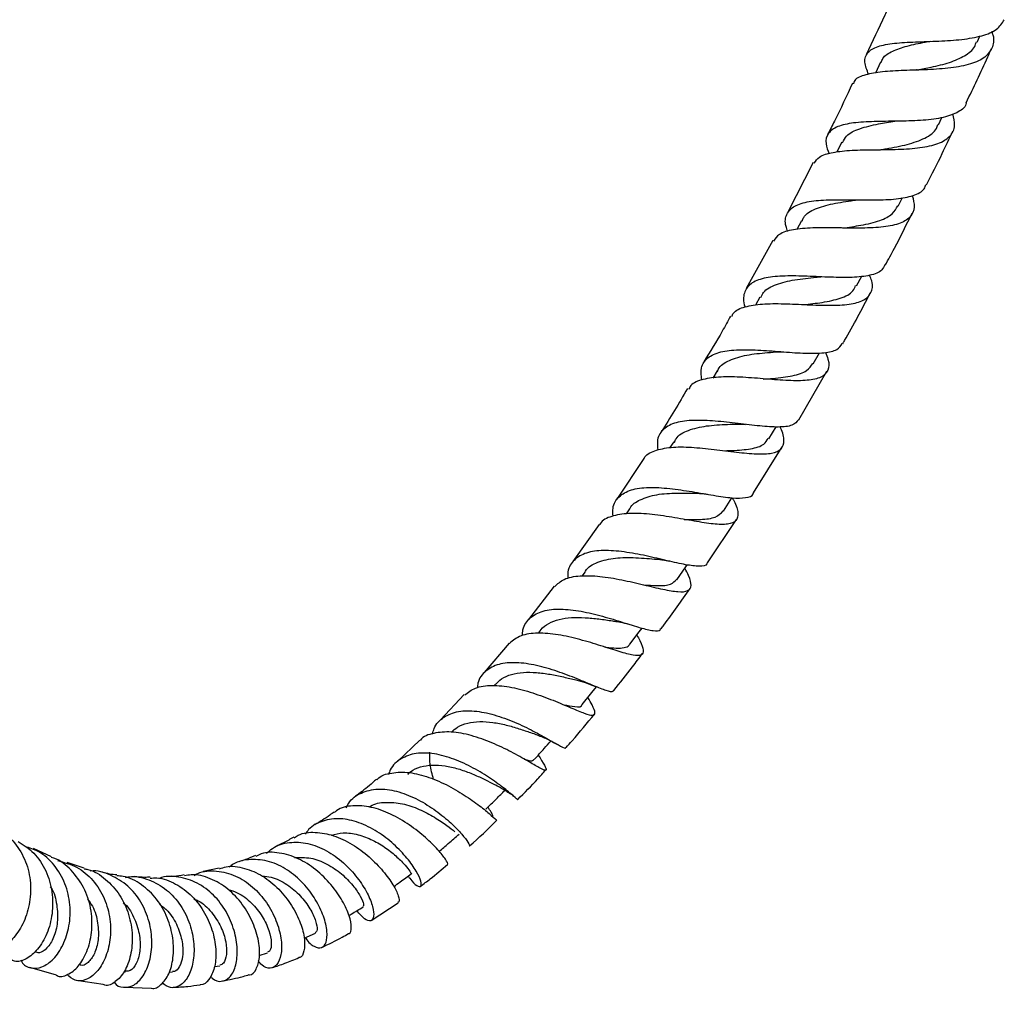
# Model space of a CAD drawing. Units: millimetres. Extents: x 5 to 995, y 5 to 995.
# Drawn here: x 167 to 230, y 696 to 757 of the extents above; entities that cross this region are included whole.
import ezdxf

# ---------------------------------------------------------------- set-up
doc = ezdxf.new("R2010")
doc.units = ezdxf.units.MM

msp = doc.modelspace()

# ---------------------------------------------------------------- linework, layer by layer
at = {"color": 7, "linetype": 'Continuous', "lineweight": 25}
for p, q in [((227.821, 755.733), (227.996, 756.123)), ((221.734, 754.474), (221.409, 753.791)), ((225.393, 750.524), (225.608, 750.977)), ((219.289, 749.422), (218.98, 748.809)), ((217.486, 748.135), (215.866, 744.976)), ((222.855, 745.388), (223.128, 745.931)), ((216.748, 744.47), (216.453, 743.916)), ((214.927, 743.216), (213.25, 740.2)), ((220.218, 740.351), (220.545, 740.965)), ((214.124, 739.645), (213.837, 739.136)), ((217.49, 735.442), (217.877, 736.126)), ((211.434, 734.985), (211.161, 734.532)), ((216.568, 731.903), (218.342, 734.968)), ((214.686, 730.697), (215.144, 731.455)), ((208.688, 730.52), (208.449, 730.149)), ((213.721, 727.287), (215.531, 730.199)), ((206.789, 729.462), (205.1, 726.896)), ((205.9, 726.278), (205.68, 725.96)), ((210.823, 722.883), (212.651, 725.619)), ((203.98, 725.299), (202.309, 722.954)), ((207.687, 723.102), (207.663, 723.104)), ((203.086, 722.294), (202.903, 722.049)), ((201.144, 721.398), (199.512, 719.298)), ((200.26, 718.597), (200.127, 718.434)), ((198.303, 717.807), (196.727, 715.958)), ((197.441, 715.221), (197.355, 715.126)), ((195.472, 714.558), (193.968, 712.963)), ((192.674, 711.686), (191.255, 710.336)), ((169.425, 704.313), (168.298, 704.835)), ((171.491, 703.596), (170.421, 703.953)), ((180.009, 703.613), (178.996, 703.383)), ((189.593, 700.307), (191.295, 701.421)), ((185.369, 699.182), (186.076, 699.497)), ((182.534, 698.099), (183.054, 698.259)), ((168.036, 697.352), (169.718, 696.862)), ((174.007, 697.076), (174.098, 697.067)), ((176.85, 697.045), (177.051, 697.051)), ((179.704, 697.389), (180.043, 697.446)), ((170.989, 696.532), (172.689, 696.274)), ((174.02, 696.085), (175.708, 696.03))]:
    msp.add_line(p, q, dxfattribs=at)
at = {"color": 7, "linetype": 'Continuous', "lineweight": 25, "flags": 128}
for points in [[(211.817, 726.143), (212.351, 726.972), (212.357, 726.981)], [(208.891, 721.811), (209.448, 722.618), (209.537, 722.747)], [(205.92, 717.733), (206.502, 718.512), (206.685, 718.757)], [(202.915, 713.938), (203.521, 714.684), (203.817, 715.047)]]:
    msp.add_lwpolyline(points, dxfattribs=at)
at = {"color": 7, "linetype": 'Continuous', "lineweight": 25}
for points, knots in [([(222.341, 758.211), (222.23, 757.954), (221.752, 756.857), (221.224, 755.777), (220.82, 754.95)], [0, 0, 0, 0, 0.2339196, 1, 1, 1, 1]), ([(220.977, 753.703), (220.875, 753.973), (220.662, 754.535), (220.867, 755.112), (221.506, 755.496), (222.562, 755.688), (223.914, 755.762), (225.413, 755.801), (226.889, 755.892), (228.164, 756.117), (229.128, 756.506), (229.406, 756.943), (229.542, 757.156)], [0, 0, 0, 0, 0.094698, 0.196645, 0.298303, 0.399578, 0.500501, 0.601213, 0.701891, 0.80268, 0.903642, 1, 1, 1, 1]), ([(228.742, 756.423), (228.772, 756.345), (228.929, 755.924), (228.804, 755.329), (228.295, 754.694), (227.32, 754.29), (226.018, 754.072), (224.522, 753.986), (223.014, 753.948), (221.656, 753.876), (220.644, 753.664), (220.095, 753.419), (220.038, 753.162), (220.027, 753.114)], [0, 0, 0, 0, 0.024168, 0.130029, 0.236146, 0.342449, 0.448771, 0.554899, 0.660662, 0.765999, 0.870982, 0.975767, 1, 1, 1, 1]), ([(221.778, 754.453), (221.807, 754.542), (221.908, 754.849), (222.46, 755.188), (223.382, 755.512), (224.259, 755.683), (224.776, 755.784), (224.887, 755.806)], [0, 0, 0, 0, 0.111961, 0.383497, 0.654554, 0.925342, 1, 1, 1, 1]), ([(224.048, 753.993), (224.343, 754.047), (225.047, 754.178), (226.12, 754.439), (227.065, 754.863), (227.638, 755.298), (227.748, 755.656), (227.778, 755.753)], [0, 0, 0, 0, 0.176236, 0.419733, 0.663829, 0.90842, 1, 1, 1, 1]), ([(227.138, 751.919), (227.602, 752.878), (228.152, 754.013), (228.656, 755.165), (228.734, 755.343)], [0, 0, 0, 0, 0.844995, 1, 1, 1, 1]), ([(224.052, 753.991), (224.018, 753.986), (223.95, 753.975), (223.867, 753.971), (223.825, 753.97)], [0, 0, 0, 0, 0.499601, 1, 1, 1, 1]), ([(219.964, 753.144), (219.594, 752.342), (219.092, 751.253), (218.54, 750.188), (218.395, 749.908)], [0, 0, 0, 0, 0.737256, 1, 1, 1, 1]), ([(227.136, 751.92), (227.131, 751.892), (227.088, 751.603), (226.578, 751.266), (225.607, 750.923), (224.276, 750.782), (222.789, 750.746), (221.3, 750.737), (219.983, 750.662), (218.973, 750.443), (218.386, 750.009), (218.215, 749.433), (218.404, 748.909), (218.482, 748.694)], [0, 0, 0, 0, 0.011279, 0.113612, 0.215826, 0.317879, 0.419728, 0.521384, 0.622939, 0.724552, 0.826389, 0.928555, 1, 1, 1, 1]), ([(217.553, 748.1), (217.643, 748.239), (217.852, 748.562), (218.69, 748.807), (219.902, 748.93), (221.353, 748.95), (222.863, 748.962), (224.268, 749.056), (225.414, 749.304), (226.164, 749.769), (226.485, 750.396), (226.354, 750.959), (226.296, 751.208)], [0, 0, 0, 0, 0.0782569, 0.1822617, 0.2862913, 0.3904603, 0.4949078, 0.5997446, 0.7049943, 0.8105697, 0.9162945, 1, 1, 1, 1]), ([(219.342, 749.393), (219.41, 749.541), (219.591, 749.93), (220.389, 750.299), (221.48, 750.569), (222.288, 750.7), (222.636, 750.756)], [0, 0, 0, 0, 0.183043, 0.479448, 0.775405, 1, 1, 1, 1]), ([(221.757, 748.96), (221.866, 748.979), (222.427, 749.074), (223.463, 749.258), (224.566, 749.664), (225.217, 750.089), (225.32, 750.461), (225.344, 750.547)], [0, 0, 0, 0, 0.067804, 0.349381, 0.631829, 0.915011, 1, 1, 1, 1]), ([(224.633, 746.743), (224.97, 747.399), (225.544, 748.513), (226.071, 749.649), (226.288, 750.115)], [0, 0, 0, 0, 0.5885778, 1, 1, 1, 1]), ([(215.884, 743.778), (215.841, 743.892), (215.671, 744.34), (215.77, 744.904), (216.25, 745.429), (217.177, 745.707), (218.432, 745.804), (219.891, 745.793), (221.386, 745.769), (222.761, 745.818), (223.834, 746.038), (224.468, 746.343), (224.568, 746.666), (224.597, 746.761)], [0, 0, 0, 0, 0.035187, 0.1383, 0.241278, 0.344017, 0.44647, 0.548678, 0.650754, 0.75285, 0.855099, 0.957574, 1, 1, 1, 1]), ([(223.735, 746.054), (223.798, 745.807), (223.938, 745.254), (223.643, 744.658), (222.923, 744.237), (221.801, 744.036), (220.406, 743.99), (218.892, 744.02), (217.427, 744.031), (216.191, 743.923), (215.316, 743.675), (215.08, 743.337), (214.976, 743.188)], [0, 0, 0, 0, 0.084242, 0.189022, 0.293942, 0.398858, 0.503597, 0.608014, 0.712042, 0.815696, 0.919051, 1, 1, 1, 1]), ([(216.796, 744.445), (216.822, 744.526), (216.933, 744.872), (217.584, 745.233), (218.683, 745.566), (219.669, 745.697), (220.185, 745.776), (220.251, 745.786)], [0, 0, 0, 0, 0.088687, 0.378789, 0.668406, 0.957859, 1, 1, 1, 1]), ([(220.259, 745.784), (220.26, 745.785), (220.263, 745.785), (220.267, 745.786), (220.269, 745.786)], [0, 0, 0, 0, 0.499999, 1, 1, 1, 1]), ([(219.331, 744.01), (219.726, 744.063), (220.585, 744.179), (221.69, 744.449), (222.497, 744.842), (222.725, 745.23), (222.828, 745.404)], [0, 0, 0, 0, 0.245509, 0.533833, 0.791186, 1, 1, 1, 1]), ([(222.033, 741.662), (222.227, 742.018), (222.819, 743.103), (223.365, 744.212), (223.732, 744.956)], [0, 0, 0, 0, 0.328449, 1, 1, 1, 1]), ([(221.991, 741.685), (221.942, 741.569), (221.807, 741.249), (221.104, 740.997), (219.988, 740.869), (218.595, 740.894), (217.104, 740.968), (215.671, 740.999), (214.455, 740.894), (213.567, 740.586), (213.128, 740.009), (213.032, 739.469), (213.168, 739.077), (213.184, 739.03)], [0, 0, 0, 0, 0.059024, 0.162572, 0.265825, 0.368797, 0.47155, 0.574199, 0.676877, 0.779701, 0.88274, 0.986004, 1, 1, 1, 1]), ([(212.341, 738.414), (212.372, 738.491), (212.495, 738.792), (213.145, 739.059), (214.238, 739.239), (215.622, 739.239), (217.114, 739.166), (218.561, 739.111), (219.802, 739.169), (220.715, 739.412), (221.185, 739.904), (221.276, 740.453), (221.095, 740.901), (221.046, 741.024)], [0, 0, 0, 0, 0.0351658, 0.136977, 0.2389404, 0.3411378, 0.4436317, 0.5464661, 0.6496614, 0.7531997, 0.8570114, 0.9609777, 1, 1, 1, 1]), ([(214.179, 739.613), (214.228, 739.729), (214.388, 740.107), (215.128, 740.47), (216.284, 740.76), (217.274, 740.857), (217.769, 740.918), (217.819, 740.924)], [0, 0, 0, 0, 0.125528, 0.406766, 0.687589, 0.96834, 1, 1, 1, 1]), ([(217.827, 740.923), (217.848, 740.925), (217.891, 740.928), (217.944, 740.927), (217.97, 740.926)], [0, 0, 0, 0, 0.499841, 1, 1, 1, 1]), ([(216.858, 739.172), (217.266, 739.214), (218.135, 739.304), (219.241, 739.559), (219.968, 739.901), (220.115, 740.266), (220.162, 740.383)], [0, 0, 0, 0, 0.2628254, 0.5603185, 0.8588083, 1, 1, 1, 1]), ([(219.349, 736.706), (219.386, 736.771), (219.993, 737.816), (220.553, 738.889), (221.079, 739.896)], [0, 0, 0, 0, 0.062553, 1, 1, 1, 1]), ([(212.277, 738.449), (212.102, 738.13), (211.565, 737.15), (210.977, 736.207), (210.58, 735.57)], [0, 0, 0, 0, 0.325514, 1, 1, 1, 1]), ([(218.252, 736.158), (218.315, 736.012), (218.516, 735.545), (218.46, 735.002), (218.03, 734.554), (217.161, 734.363), (215.953, 734.363), (214.523, 734.475), (213.031, 734.598), (211.63, 734.635), (210.505, 734.477), (209.819, 734.215), (209.672, 733.906), (209.633, 733.825)], [0, 0, 0, 0, 0.046715, 0.149251, 0.251849, 0.354393, 0.45677, 0.558888, 0.660679, 0.762098, 0.863128, 0.963795, 1, 1, 1, 1]), ([(210.449, 734.4), (210.422, 734.673), (210.365, 735.258), (210.78, 735.851), (211.591, 736.223), (212.76, 736.351), (214.158, 736.311), (215.637, 736.189), (217.04, 736.086), (218.205, 736.105), (219.023, 736.279), (219.228, 736.583), (219.322, 736.721)], [0, 0, 0, 0, 0.090727, 0.194162, 0.297415, 0.400464, 0.503321, 0.606031, 0.70867, 0.811351, 0.9142, 1, 1, 1, 1]), ([(211.453, 734.953), (211.466, 734.997), (211.568, 735.326), (212.175, 735.68), (213.243, 736.016), (214.392, 736.13), (215.085, 736.181), (215.328, 736.199)], [0, 0, 0, 0, 0.041595, 0.312827, 0.583578, 0.854173, 1, 1, 1, 1]), ([(215.333, 736.198), (215.38, 736.2), (215.465, 736.203), (215.567, 736.196), (215.611, 736.193)], [0, 0, 0, 0, 0.561939, 1, 1, 1, 1]), ([(214.325, 734.475), (214.537, 734.489), (215.209, 734.534), (216.211, 734.659), (217.104, 734.935), (217.346, 735.304), (217.453, 735.466)], [0, 0, 0, 0, 0.141131, 0.449182, 0.758444, 1, 1, 1, 1]), ([(209.551, 733.874), (209.013, 732.947), (208.467, 732.009), (207.875, 731.111), (207.868, 731.099)], [0, 0, 0, 0, 0.987568, 1, 1, 1, 1]), ([(216.566, 731.904), (216.449, 731.773), (216.208, 731.508), (215.334, 731.42), (214.152, 731.495), (212.752, 731.671), (211.292, 731.839), (209.924, 731.897), (208.787, 731.761), (208.003, 731.359), (207.613, 730.77), (207.657, 730.216), (207.675, 729.985)], [0, 0, 0, 0, 0.099804, 0.203682, 0.307187, 0.410408, 0.513457, 0.616447, 0.719487, 0.822671, 0.926068, 1, 1, 1, 1]), ([(206.815, 729.445), (206.818, 729.453), (206.909, 729.712), (207.461, 729.971), (208.463, 730.205), (209.784, 730.189), (211.232, 730.043), (212.671, 729.854), (213.947, 729.729), (214.928, 729.763), (215.531, 730.022), (215.68, 730.572), (215.587, 731.076), (215.393, 731.439), (215.382, 731.461)], [0, 0, 0, 0, 0.003119, 0.100816, 0.198642, 0.296723, 0.395164, 0.494031, 0.593334, 0.693029, 0.793031, 0.893241, 0.993554, 1, 1, 1, 1]), ([(208.723, 730.479), (208.754, 730.557), (208.899, 730.915), (209.584, 731.267), (210.711, 731.546), (211.869, 731.609), (212.543, 731.63), (212.774, 731.637)], [0, 0, 0, 0, 0.073853, 0.337082, 0.599859, 0.862541, 1, 1, 1, 1]), ([(212.782, 731.636), (212.848, 731.637), (212.98, 731.638), (213.139, 731.621), (213.218, 731.612)], [0, 0, 0, 0, 0.498537, 1, 1, 1, 1]), ([(211.913, 729.953), (212.066, 729.957), (212.674, 729.972), (213.573, 730.054), (214.374, 730.274), (214.563, 730.601), (214.637, 730.729)], [0, 0, 0, 0, 0.112232, 0.446567, 0.782313, 1, 1, 1, 1]), ([(204.855, 725.818), (204.844, 725.995), (204.814, 726.509), (205.185, 727.087), (205.951, 727.523), (207.07, 727.666), (208.414, 727.589), (209.851, 727.372), (211.228, 727.126), (212.419, 726.948), (213.259, 726.967), (213.685, 727.077), (213.711, 727.272), (213.713, 727.292)], [0, 0, 0, 0, 0.0546196, 0.158955, 0.2630692, 0.3669036, 0.4704723, 0.5738537, 0.6771683, 0.7805509, 0.8841284, 0.9880084, 1, 1, 1, 1]), ([(212.367, 726.998), (212.404, 726.931), (212.631, 726.525), (212.778, 725.999), (212.68, 725.489), (212.145, 725.279), (211.227, 725.304), (209.999, 725.497), (208.584, 725.756), (207.136, 725.965), (205.794, 726.032), (204.744, 725.834), (204.145, 725.574), (204.026, 725.299), (204.016, 725.274)], [0, 0, 0, 0, 0.019053, 0.116883, 0.214823, 0.312796, 0.410695, 0.508392, 0.605759, 0.702693, 0.799147, 0.895138, 0.990736, 1, 1, 1, 1]), ([(205.913, 726.278), (205.919, 726.292), (206.027, 726.563), (206.574, 726.894), (207.574, 727.22), (208.9, 727.294), (209.79, 727.274), (210.233, 727.265)], [0, 0, 0, 0, 0.012717, 0.239484, 0.493752, 0.747794, 1, 1, 1, 1]), ([(210.223, 727.265), (210.327, 727.26), (210.513, 727.251), (210.73, 727.215), (210.826, 727.2)], [0, 0, 0, 0, 0.559832, 1, 1, 1, 1]), ([(209.349, 725.615), (209.702, 725.609), (210.478, 725.598), (211.37, 725.711), (211.664, 726.004), (211.809, 726.149)], [0, 0, 0, 0, 0.297651, 0.655347, 1, 1, 1, 1]), ([(210.803, 722.897), (210.798, 722.865), (210.769, 722.684), (210.332, 722.639), (209.487, 722.727), (208.309, 723.001), (206.953, 723.323), (205.543, 723.589), (204.227, 723.689), (203.126, 723.546), (202.366, 723.092), (201.989, 722.52), (201.998, 722.027), (202.001, 721.879)], [0, 0, 0, 0, 0.022695, 0.127364, 0.231546, 0.335292, 0.438691, 0.541875, 0.645002, 0.74823, 0.851685, 0.955436, 1, 1, 1, 1]), ([(203.092, 722.267), (203.102, 722.293), (203.235, 722.614), (203.87, 722.942), (204.968, 723.213), (206.283, 723.219), (207.242, 723.126), (207.635, 723.106), (207.647, 723.106)], [0, 0, 0, 0, 0.02135, 0.264707, 0.507487, 0.750067, 0.992927, 1, 1, 1, 1]), ([(207.664, 723.104), (207.664, 723.105), (207.663, 723.106), (207.698, 723.104), (207.768, 723.098), (207.875, 723.084), (208.086, 723.05), (208.281, 723.007), (208.422, 722.976)], [0, 0, 0, 0, 0.066645, 0.175954, 0.294877, 0.430882, 0.590424, 1, 1, 1, 1]), ([(201.176, 721.371), (201.356, 721.542), (201.738, 721.904), (202.747, 722.091), (204.01, 722.05), (205.412, 721.813), (206.802, 721.489), (208.044, 721.187), (209.012, 721.019), (209.627, 721.07), (209.83, 721.414), (209.724, 721.908), (209.471, 722.375), (209.387, 722.53)], [0, 0, 0, 0, 0.084064, 0.178857, 0.273952, 0.369447, 0.465412, 0.561877, 0.658821, 0.756173, 0.85381, 0.951587, 1, 1, 1, 1]), ([(206.801, 721.487), (207.089, 721.466), (207.782, 721.415), (208.526, 721.467), (208.757, 721.718), (208.862, 721.832)], [0, 0, 0, 0, 0.279608, 0.671791, 1, 1, 1, 1]), ([(207.891, 718.714), (207.949, 718.79), (208.573, 719.619), (209.171, 720.479), (209.713, 721.26)], [0, 0, 0, 0, 0.092285, 1, 1, 1, 1]), ([(199.141, 718.279), (199.147, 718.405), (199.171, 718.882), (199.588, 719.439), (200.39, 719.885), (201.514, 719.996), (202.826, 719.845), (204.206, 719.512), (205.513, 719.111), (206.631, 718.752), (207.424, 718.571), (207.831, 718.552), (207.853, 718.707), (207.857, 718.74)], [0, 0, 0, 0, 0.0377285, 0.1423037, 0.2466198, 0.350622, 0.4543047, 0.5577208, 0.6609856, 0.7642636, 0.8677394, 0.9715833, 1, 1, 1, 1]), ([(200.269, 718.59), (200.28, 718.611), (200.4, 718.816), (200.793, 719.068), (201.44, 719.329), (202.224, 719.434), (203.084, 719.427), (203.964, 719.339), (204.658, 719.235), (205.006, 719.186), (205.101, 719.172)], [0, 0, 0, 0, 0.01697, 0.17157, 0.325833, 0.479864, 0.633794, 0.787764, 0.941933, 1, 1, 1, 1]), ([(205.091, 719.172), (205.253, 719.143), (205.584, 719.083), (205.944, 718.972), (206.127, 718.915)], [0, 0, 0, 0, 0.490722, 1, 1, 1, 1]), ([(206.355, 718.315), (206.422, 718.197), (206.664, 717.772), (206.812, 717.325), (206.696, 717.012), (206.179, 717.013), (205.3, 717.249), (204.128, 717.632), (202.777, 718.044), (201.38, 718.365), (200.088, 718.478), (198.996, 718.335), (198.542, 717.972), (198.318, 717.792)], [0, 0, 0, 0, 0.037081, 0.13436, 0.231779, 0.329211, 0.426503, 0.523509, 0.62011, 0.716227, 0.811818, 0.906884, 1, 1, 1, 1]), ([(204.31, 717.57), (204.339, 717.566), (204.63, 717.522), (205.073, 717.479), (205.572, 717.511), (205.842, 717.596), (205.895, 717.722), (205.905, 717.746)], [0, 0, 0, 0, 0.033402, 0.331395, 0.630429, 0.930333, 1, 1, 1, 1]), ([(204.903, 714.821), (205.3, 715.312), (205.916, 716.074), (206.508, 716.869), (206.718, 717.152)], [0, 0, 0, 0, 0.643962, 1, 1, 1, 1]), ([(204.869, 714.848), (204.866, 714.816), (204.854, 714.69), (204.463, 714.791), (203.701, 715.084), (202.622, 715.546), (201.356, 716.032), (200.014, 716.427), (198.728, 716.616), (197.611, 716.523), (196.792, 716.076), (196.35, 715.538), (196.297, 715.087), (196.285, 714.989)], [0, 0, 0, 0, 0.0356498, 0.1407424, 0.2451942, 0.3491094, 0.4526574, 0.5560264, 0.659396, 0.7629212, 0.8667279, 0.9709071, 1, 1, 1, 1]), ([(197.455, 715.207), (197.57, 715.328), (197.834, 715.606), (198.432, 715.852), (199.184, 715.979), (200.022, 715.965), (200.888, 715.85), (201.766, 715.666), (202.26, 715.549), (202.513, 715.489)], [0, 0, 0, 0, 0.1129225, 0.2598587, 0.4064816, 0.5529206, 0.6993411, 0.8459053, 1, 1, 1, 1]), ([(195.498, 714.53), (195.709, 714.697), (196.155, 715.052), (197.202, 715.184), (198.454, 715.05), (199.799, 714.682), (201.1, 714.197), (202.235, 713.71), (203.098, 713.347), (203.621, 713.207), (203.765, 713.377), (203.624, 713.766), (203.364, 714.21), (203.269, 714.373)], [0, 0, 0, 0, 0.084156, 0.17774, 0.271683, 0.366147, 0.461225, 0.556918, 0.653155, 0.749815, 0.846766, 0.943876, 1, 1, 1, 1]), ([(202.51, 715.489), (202.709, 715.436), (203.116, 715.328), (203.529, 715.16), (203.741, 715.073)], [0, 0, 0, 0, 0.486118, 1, 1, 1, 1]), ([(201.747, 713.915), (201.994, 713.87), (202.538, 713.769), (202.884, 713.776), (202.907, 713.939), (202.908, 713.945)], [0, 0, 0, 0, 0.446011, 0.980006, 1, 1, 1, 1]), ([(193.474, 712.071), (193.501, 712.187), (193.612, 712.653), (194.152, 713.171), (195.066, 713.55), (196.234, 713.554), (197.521, 713.263), (198.814, 712.765), (199.989, 712.183), (200.95, 711.636), (201.588, 711.277), (201.885, 711.127), (201.868, 711.222), (201.865, 711.242)], [0, 0, 0, 0, 0.034958, 0.140543, 0.245643, 0.350195, 0.454257, 0.557976, 0.661546, 0.765168, 0.869029, 0.973295, 1, 1, 1, 1]), ([(201.889, 711.218), (202.019, 711.36), (202.634, 712.038), (203.222, 712.757), (203.687, 713.324)], [0, 0, 0, 0, 0.210531, 1, 1, 1, 1]), ([(194.657, 712.178), (194.777, 712.292), (195.057, 712.56), (195.67, 712.782), (196.43, 712.878), (197.263, 712.82), (198.115, 712.648), (198.932, 712.411), (199.593, 712.182), (199.912, 712.073), (200.032, 712.031)], [0, 0, 0, 0, 0.100959, 0.237381, 0.373457, 0.509326, 0.645142, 0.781076, 0.917318, 1, 1, 1, 1]), ([(200.139, 710.744), (200.213, 710.624), (200.461, 710.223), (200.658, 709.874), (200.629, 709.724), (200.238, 709.913), (199.503, 710.349), (198.471, 710.932), (197.234, 711.53), (195.913, 712.005), (194.623, 712.255), (193.535, 712.145), (192.877, 711.932), (192.694, 711.671), (192.692, 711.669)], [0, 0, 0, 0, 0.0412698, 0.1378675, 0.2346562, 0.3315298, 0.4283429, 0.5249122, 0.6210382, 0.7165489, 0.81135, 0.9054562, 0.9989818, 1, 1, 1, 1]), ([(199.986, 712.046), (200.218, 711.956), (200.702, 711.771), (201.133, 711.53), (201.357, 711.405)], [0, 0, 0, 0, 0.480637, 1, 1, 1, 1]), ([(199.885, 710.461), (200.096, 710.695), (200.445, 711.084), (200.794, 711.473), (200.933, 711.628)], [0, 0, 0, 0, 0.60273, 1, 1, 1, 1]), ([(198.822, 707.968), (198.832, 707.952), (198.872, 707.887), (198.625, 708.12), (198.055, 708.596), (197.166, 709.256), (196.058, 709.938), (194.821, 710.517), (193.568, 710.867), (192.404, 710.904), (191.459, 710.551), (190.878, 710.063), (190.728, 709.621), (190.695, 709.525)], [0, 0, 0, 0, 0.032704, 0.138305, 0.243212, 0.347505, 0.451318, 0.554842, 0.658314, 0.761992, 0.86611, 0.970826, 1, 1, 1, 1]), ([(193.533, 709.206), (193.443, 709.528), (193.275, 710.13), (193.288, 710.671), (193.294, 710.923)], [0, 0, 0, 0, 0.533713, 1, 1, 1, 1]), ([(191.902, 709.524), (191.959, 709.582), (192.177, 709.807), (192.701, 710.015), (193.439, 710.138), (194.252, 710.081), (195.084, 709.889), (195.891, 709.601), (196.618, 709.276), (197.183, 708.988), (197.43, 708.866), (197.528, 708.817)], [0, 0, 0, 0, 0.04435, 0.169635, 0.294495, 0.41905, 0.543469, 0.667929, 0.792607, 0.917684, 1, 1, 1, 1]), ([(199.254, 710.484), (199.33, 710.46), (199.572, 710.386), (199.78, 710.368), (199.842, 710.451), (199.865, 710.481)], [0, 0, 0, 0, 0.225787, 0.718901, 1, 1, 1, 1]), ([(189.951, 709.184), (189.962, 709.198), (190.184, 709.459), (190.881, 709.647), (191.986, 709.694), (193.24, 709.374), (194.491, 708.817), (195.638, 708.128), (196.579, 707.439), (197.221, 706.903), (197.532, 706.607), (197.508, 706.652), (197.5, 706.668)], [0, 0, 0, 0, 0.006156, 0.120315, 0.234818, 0.349883, 0.465694, 0.582376, 0.699967, 0.818389, 0.937448, 1, 1, 1, 1]), ([(198.847, 707.942), (199.272, 708.368), (199.875, 708.97), (200.452, 709.619), (200.622, 709.809)], [0, 0, 0, 0, 0.706405, 1, 1, 1, 1]), ([(189.928, 709.209), (189.63, 708.946), (189.194, 708.562), (188.751, 708.244), (188.611, 708.144)], [0, 0, 0, 0, 0.6841415, 1, 1, 1, 1]), ([(197.484, 708.837), (197.577, 708.789), (197.764, 708.69), (198.012, 708.541), (198.222, 708.406), (198.395, 708.287), (198.441, 708.261), (198.462, 708.249)], [0, 0, 0, 0, 0.1936923, 0.3930814, 0.6009118, 0.8192528, 1, 1, 1, 1]), ([(188.018, 707.412), (188.091, 707.549), (188.34, 708.014), (189.071, 708.451), (190.134, 708.662), (191.344, 708.465), (192.569, 707.955), (193.708, 707.235), (194.66, 706.446), (195.361, 705.712), (195.739, 705.206), (195.856, 704.961), (195.782, 705.012), (195.774, 705.018)], [0, 0, 0, 0, 0.044179, 0.150639, 0.256484, 0.361632, 0.46611, 0.570074, 0.673778, 0.777524, 0.881606, 0.986265, 1, 1, 1, 1]), ([(196.839, 707.329), (197.058, 707.547), (197.458, 707.944), (197.858, 708.341), (198.04, 708.521)], [0, 0, 0, 0, 0.5465163, 1, 1, 1, 1]), ([(189.473, 707.452), (189.502, 707.474), (189.777, 707.694), (190.5, 707.791), (191.557, 707.716), (192.643, 707.338), (193.616, 706.819), (194.417, 706.266), (194.726, 706.025), (194.881, 705.905)], [0, 0, 0, 0, 0.018727, 0.182674, 0.345886, 0.508757, 0.67176, 0.835373, 1, 1, 1, 1]), ([(187.264, 707.153), (187.173, 707.085), (186.769, 706.785), (186.364, 706.534), (186.051, 706.34)], [0, 0, 0, 0, 0.226815, 1, 1, 1, 1]), ([(194.396, 703.861), (194.414, 703.853), (194.488, 703.818), (194.321, 704.135), (193.855, 704.733), (193.065, 705.528), (192.031, 706.348), (190.838, 707.048), (189.588, 707.504), (188.425, 707.579), (187.633, 707.437), (187.337, 707.161), (187.292, 707.118)], [0, 0, 0, 0, 0.0403459, 0.1593897, 0.2784236, 0.3971398, 0.5152658, 0.6326047, 0.7490496, 0.8645713, 0.9792167, 1, 1, 1, 1]), ([(197.272, 706.889), (197.279, 706.896), (197.295, 706.912), (197.181, 707.101), (197.04, 707.348), (196.974, 707.463)], [0, 0, 0, 0, 0.287308, 0.667194, 1, 1, 1, 1]), ([(191.933, 703.109), (191.964, 703.06), (192.176, 702.729), (192.496, 702.465), (192.768, 702.39), (192.775, 702.733), (192.486, 703.378), (191.9, 704.223), (191.05, 705.124), (189.998, 705.938), (188.83, 706.526), (187.638, 706.789), (186.547, 706.631), (185.787, 706.262), (185.503, 705.853), (185.436, 705.756)], [0, 0, 0, 0, 0.01549, 0.104888, 0.19365, 0.281657, 0.368874, 0.455388, 0.541398, 0.627202, 0.713054, 0.799207, 0.885834, 0.973075, 1, 1, 1, 1]), ([(195.788, 704.998), (195.794, 705.004), (196.391, 705.505), (196.963, 706.073), (197.53, 706.635)], [0, 0, 0, 0, 0.010837, 1, 1, 1, 1]), ([(165.665, 706.192), (165.899, 706.098), (166.554, 705.834), (167.356, 704.955), (167.971, 703.713), (168.174, 702.314), (167.996, 700.946), (167.501, 699.759), (166.796, 698.89), (166.002, 698.423), (165.289, 698.432), (164.824, 698.689), (164.735, 699.016), (164.719, 699.077)], [0, 0, 0, 0, 0.057192, 0.160023, 0.262365, 0.364324, 0.466057, 0.567726, 0.669495, 0.771476, 0.873763, 0.976359, 1, 1, 1, 1]), ([(184.741, 705.514), (184.824, 705.574), (185.197, 705.839), (186.06, 705.911), (187.228, 705.714), (188.414, 705.141), (189.495, 704.331), (190.386, 703.409), (191.022, 702.517), (191.345, 701.832), (191.41, 701.452), (191.297, 701.462), (191.268, 701.465)], [0, 0, 0, 0, 0.0328045, 0.1459378, 0.2595982, 0.3739731, 0.4892073, 0.6053603, 0.7223893, 0.8402104, 0.9586062, 1, 1, 1, 1]), ([(187.072, 705.68), (187.322, 705.745), (187.857, 705.884), (188.772, 705.748), (189.703, 705.396), (190.554, 704.877), (191.255, 704.3), (191.773, 703.758), (192.057, 703.391), (192.155, 703.214), (192.123, 703.254), (192.122, 703.256)], [0, 0, 0, 0, 0.110672, 0.23641, 0.361744, 0.48705, 0.612589, 0.738713, 0.86568, 0.993615, 1, 1, 1, 1]), ([(193.884, 704.661), (194.078, 704.828), (194.497, 705.191), (194.916, 705.554), (195.143, 705.75)], [0, 0, 0, 0, 0.460612, 1, 1, 1, 1]), ([(167.32, 705.296), (167.668, 705.07), (168.39, 704.6), (169.12, 703.451), (169.512, 702.107), (169.516, 700.708), (169.177, 699.434), (168.576, 698.425), (167.841, 697.831), (167.209, 697.639), (166.931, 697.804), (166.849, 697.852)], [0, 0, 0, 0, 0.1106965, 0.2296336, 0.3489601, 0.4686846, 0.5887733, 0.7090836, 0.8294729, 0.9497147, 1, 1, 1, 1]), ([(182.996, 704.522), (183.116, 704.639), (183.517, 705.03), (184.425, 705.279), (185.602, 705.229), (186.79, 704.754), (187.869, 703.972), (188.755, 703.009), (189.385, 702.015), (189.73, 701.138), (189.788, 700.506), (189.592, 700.225), (189.201, 700.319), (188.861, 700.719), (188.69, 700.918)], [0, 0, 0, 0, 0.037928, 0.126971, 0.21546, 0.303306, 0.390549, 0.477285, 0.563727, 0.650148, 0.736836, 0.824059, 0.912002, 1, 1, 1, 1]), ([(184.715, 705.558), (184.5, 705.438), (184.121, 705.227), (183.751, 705.053), (183.592, 704.978)], [0, 0, 0, 0, 0.56985, 1, 1, 1, 1]), ([(167.508, 697.819), (167.523, 697.778), (167.636, 697.475), (168.111, 697.261), (168.818, 697.293), (169.568, 697.814), (170.192, 698.727), (170.582, 699.937), (170.645, 701.298), (170.335, 702.654), (169.642, 703.825), (168.752, 704.653), (168.043, 704.876), (167.757, 704.967)], [0, 0, 0, 0, 0.016296, 0.119032, 0.221517, 0.323643, 0.425368, 0.526749, 0.627862, 0.72889, 0.829977, 0.931322, 1, 1, 1, 1]), ([(188.153, 699.488), (188.171, 699.487), (188.309, 699.473), (188.375, 699.843), (188.259, 700.554), (187.822, 701.53), (187.099, 702.573), (186.131, 703.533), (184.995, 704.263), (183.806, 704.611), (182.877, 704.638), (182.436, 704.406), (182.326, 704.348)], [0, 0, 0, 0, 0.017161, 0.136569, 0.256055, 0.375321, 0.494082, 0.612228, 0.729561, 0.846053, 0.961659, 1, 1, 1, 1]), ([(169.717, 696.858), (169.757, 696.835), (169.994, 696.699), (170.543, 696.885), (171.219, 697.449), (171.753, 698.439), (172.024, 699.696), (171.955, 701.073), (171.515, 702.414), (170.703, 703.5), (169.954, 704.141), (169.471, 704.262), (169.414, 704.276)], [0, 0, 0, 0, 0.024506, 0.14394, 0.263927, 0.384245, 0.504679, 0.625029, 0.745093, 0.864768, 0.983953, 1, 1, 1, 1]), ([(169.801, 704.077), (170.219, 703.966), (171.061, 703.741), (172.085, 702.87), (172.809, 701.716), (173.168, 700.386), (173.165, 699.053), (172.844, 697.874), (172.287, 696.986), (171.605, 696.501), (170.908, 696.435), (170.563, 696.752), (170.393, 696.908)], [0, 0, 0, 0, 0.099529, 0.200791, 0.301492, 0.401758, 0.501748, 0.601657, 0.701689, 0.802025, 0.902773, 1, 1, 1, 1]), ([(185.459, 699.221), (185.465, 699.209), (185.637, 698.896), (186.019, 698.622), (186.482, 698.506), (186.786, 698.862), (186.85, 699.575), (186.631, 700.546), (186.119, 701.631), (185.334, 702.677), (184.332, 703.533), (183.183, 704.081), (182.004, 704.197), (181.119, 704.039), (180.723, 703.732), (180.643, 703.669)], [0, 0, 0, 0, 0.003789, 0.094624, 0.184893, 0.274412, 0.363138, 0.451111, 0.538598, 0.625825, 0.71313, 0.800728, 0.888815, 0.977488, 1, 1, 1, 1]), ([(182.301, 704.405), (182.088, 704.311), (181.733, 704.156), (181.39, 704.052), (181.254, 704.01)], [0, 0, 0, 0, 0.602446, 1, 1, 1, 1]), ([(184.759, 704.269), (185.099, 704.281), (185.784, 704.306), (186.826, 703.893), (187.752, 703.258), (188.479, 702.502), (188.949, 701.804), (189.157, 701.294), (189.11, 701.219), (189.089, 701.184)], [0, 0, 0, 0, 0.144195, 0.289966, 0.435513, 0.581277, 0.727667, 0.875151, 1, 1, 1, 1]), ([(192.692, 702.456), (192.904, 702.61), (193.487, 703.033), (194.052, 703.527), (194.412, 703.841)], [0, 0, 0, 0, 0.36374, 1, 1, 1, 1]), ([(171.483, 703.558), (171.562, 703.548), (172.064, 703.479), (172.876, 702.926), (173.776, 701.95), (174.349, 700.69), (174.574, 699.347), (174.46, 698.08), (174.06, 697.034), (173.473, 696.391), (172.964, 696.134), (172.722, 696.238), (172.684, 696.255)], [0, 0, 0, 0, 0.021877, 0.139815, 0.258167, 0.377027, 0.496434, 0.616341, 0.736627, 0.857107, 0.977584, 1, 1, 1, 1]), ([(173.37, 696.41), (173.373, 696.406), (173.516, 696.16), (173.974, 696.037), (174.622, 696.144), (175.23, 696.744), (175.655, 697.705), (175.811, 698.92), (175.64, 700.236), (175.121, 701.487), (174.277, 702.536), (173.173, 703.189), (172.327, 703.477), (171.898, 703.42), (171.897, 703.42)], [0, 0, 0, 0, 0.001666, 0.102994, 0.203908, 0.304288, 0.404132, 0.503489, 0.602546, 0.701487, 0.800559, 0.899947, 0.999839, 1, 1, 1, 1]), ([(173.552, 703.172), (173.515, 703.175), (173.159, 703.203), (172.825, 703.292), (172.526, 703.372)], [0, 0, 0, 0, 0.1026365, 1, 1, 1, 1]), ([(181.907, 696.879), (181.911, 696.878), (182.09, 696.846), (182.359, 697.195), (182.588, 697.908), (182.536, 698.967), (182.178, 700.162), (181.513, 701.339), (180.58, 702.34), (179.461, 702.987), (178.491, 703.254), (177.954, 703.14), (177.809, 703.109)], [0, 0, 0, 0, 0.002991, 0.122786, 0.242898, 0.363088, 0.483054, 0.602562, 0.721404, 0.839466, 0.956722, 1, 1, 1, 1]), ([(178.419, 703.146), (178.542, 703.209), (179.031, 703.462), (180.005, 703.458), (181.2, 703.111), (182.272, 702.346), (183.121, 701.316), (183.693, 700.158), (183.964, 699.033), (183.944, 698.092), (183.676, 697.454), (183.231, 697.235), (182.79, 697.339), (182.549, 697.654), (182.478, 697.746)], [0, 0, 0, 0, 0.031562, 0.12618, 0.220099, 0.313324, 0.405958, 0.498187, 0.590199, 0.682267, 0.774611, 0.86752, 0.961112, 1, 1, 1, 1]), ([(180.023, 703.56), (180.16, 703.609), (180.658, 703.785), (181.615, 703.643), (182.766, 703.154), (183.798, 702.302), (184.62, 701.245), (185.171, 700.126), (185.43, 699.093), (185.385, 698.348), (185.217, 697.961), (185.051, 697.973), (185.034, 697.974)], [0, 0, 0, 0, 0.043515, 0.158895, 0.274801, 0.391479, 0.509006, 0.627388, 0.746464, 0.86611, 0.986083, 1, 1, 1, 1]), ([(191.022, 702.444), (191.157, 702.543), (191.525, 702.811), (191.893, 703.079), (192.125, 703.249)], [0, 0, 0, 0, 0.367726, 1, 1, 1, 1]), ([(175.708, 696.03), (175.719, 696.026), (175.929, 695.949), (176.358, 696.223), (176.856, 696.867), (177.141, 697.914), (177.133, 699.168), (176.788, 700.481), (176.11, 701.689), (175.137, 702.596), (174.236, 703.091), (173.68, 703.112), (173.547, 703.117)], [0, 0, 0, 0, 0.006562, 0.126038, 0.246006, 0.366191, 0.486363, 0.60624, 0.725691, 0.844544, 0.962784, 1, 1, 1, 1]), ([(174.091, 703.019), (174.164, 703.035), (174.658, 703.144), (175.584, 702.906), (176.716, 702.292), (177.611, 701.288), (178.201, 700.076), (178.458, 698.8), (178.396, 697.626), (178.065, 696.695), (177.547, 696.135), (176.944, 695.977), (176.581, 696.235), (176.406, 696.36)], [0, 0, 0, 0, 0.017532, 0.117987, 0.217747, 0.316859, 0.415437, 0.513652, 0.611752, 0.709953, 0.808521, 0.907601, 1, 1, 1, 1]), ([(175.648, 703.034), (175.536, 703.028), (175.186, 703.009), (174.86, 703.051), (174.639, 703.079)], [0, 0, 0, 0, 0.321442, 1, 1, 1, 1]), ([(175.651, 702.967), (175.794, 702.979), (176.345, 703.025), (177.283, 702.648), (178.328, 701.881), (179.137, 700.79), (179.651, 699.551), (179.846, 698.32), (179.738, 697.247), (179.377, 696.532), (179.016, 696.196), (178.806, 696.246), (178.788, 696.25)], [0, 0, 0, 0, 0.041003, 0.157448, 0.274381, 0.39195, 0.510242, 0.62919, 0.748739, 0.868653, 0.988742, 1, 1, 1, 1]), ([(179.457, 696.796), (179.494, 696.747), (179.701, 696.478), (180.152, 696.407), (180.679, 696.642), (181.058, 697.329), (181.195, 698.328), (181.04, 699.517), (180.569, 700.736), (179.801, 701.823), (178.783, 702.651), (177.609, 703.057), (176.704, 703.14), (176.261, 702.966), (176.206, 702.944)], [0, 0, 0, 0, 0.021844, 0.120148, 0.217851, 0.314874, 0.411235, 0.507064, 0.602585, 0.698033, 0.793678, 0.88974, 0.986377, 1, 1, 1, 1]), ([(177.798, 703.174), (177.579, 703.138), (177.234, 703.08), (176.908, 703.075), (176.789, 703.073)], [0, 0, 0, 0, 0.637518, 1, 1, 1, 1]), ([(182.726, 703.102), (182.915, 703.09), (183.454, 703.055), (184.305, 702.598), (185.155, 701.877), (185.777, 701.029), (186.126, 700.253), (186.223, 699.67), (186.12, 699.565), (186.071, 699.515)], [0, 0, 0, 0, 0.083262, 0.237998, 0.392411, 0.547085, 0.70242, 0.858796, 1, 1, 1, 1]), ([(169.352, 702.425), (169.365, 702.408), (169.607, 702.084), (169.788, 701.275), (169.846, 700.174), (169.59, 699.193), (169.157, 698.518), (168.697, 698.202), (168.473, 698.286), (168.385, 698.32)], [0, 0, 0, 0, 0.0096536, 0.1838343, 0.3582066, 0.5330142, 0.7085131, 0.8846202, 1, 1, 1, 1]), ([(180.576, 702.251), (180.769, 702.194), (181.308, 702.033), (182.077, 701.427), (182.768, 700.566), (183.188, 699.647), (183.331, 698.868), (183.256, 698.369), (183.105, 698.324), (183.045, 698.306)], [0, 0, 0, 0, 0.089643, 0.249833, 0.409947, 0.570377, 0.731649, 0.894042, 1, 1, 1, 1]), ([(171.694, 701.656), (171.805, 701.508), (172.146, 701.056), (172.383, 700.119), (172.41, 699.057), (172.157, 698.156), (171.746, 697.608), (171.379, 697.399), (171.231, 697.497), (171.207, 697.514)], [0, 0, 0, 0, 0.084707, 0.259699, 0.434984, 0.610876, 0.787581, 0.964993, 1, 1, 1, 1]), ([(173.95, 701.409), (173.983, 701.384), (174.311, 701.129), (174.701, 700.387), (175.032, 699.339), (175.036, 698.319), (174.801, 697.537), (174.442, 697.091), (174.206, 697.104), (174.108, 697.11)], [0, 0, 0, 0, 0.0188732, 0.1899108, 0.3610797, 0.532657, 0.7050109, 0.8782807, 1, 1, 1, 1]), ([(178.414, 701.66), (178.503, 701.626), (178.931, 701.46), (179.547, 700.83), (180.154, 699.909), (180.462, 698.929), (180.495, 698.107), (180.324, 697.563), (180.127, 697.508), (180.042, 697.485)], [0, 0, 0, 0, 0.043246, 0.208493, 0.373668, 0.539231, 0.705508, 0.872894, 1, 1, 1, 1]), ([(176.234, 701.336), (176.419, 701.195), (176.9, 700.826), (177.407, 699.953), (177.718, 698.932), (177.733, 697.993), (177.523, 697.354), (177.259, 697.055), (177.101, 697.082), (177.058, 697.09)], [0, 0, 0, 0, 0.105885, 0.275783, 0.445937, 0.616647, 0.788314, 0.941944, 1, 1, 1, 1]), ([(188.193, 700.626), (188.239, 700.654), (188.542, 700.832), (188.845, 701.009), (189.101, 701.159)], [0, 0, 0, 0, 0.154567, 1, 1, 1, 1]), ([(186.486, 698.6), (186.915, 698.806), (187.476, 699.074), (188.031, 699.396), (188.161, 699.472)], [0, 0, 0, 0, 0.765608, 1, 1, 1, 1]), ([(183.362, 697.327), (183.627, 697.416), (184.188, 697.605), (184.745, 697.833), (185.04, 697.954)], [0, 0, 0, 0, 0.471503, 1, 1, 1, 1]), ([(180.22, 696.482), (180.653, 696.567), (181.214, 696.676), (181.779, 696.844), (181.906, 696.882)], [0, 0, 0, 0, 0.773797, 1, 1, 1, 1]), ([(177.102, 696.084), (177.406, 696.095), (177.96, 696.114), (178.53, 696.207), (178.788, 696.249)], [0, 0, 0, 0, 0.548662, 1, 1, 1, 1])]:
    msp.add_open_spline(points, degree=3, knots=knots, dxfattribs=at)

doc.saveas('drawing.dxf')
